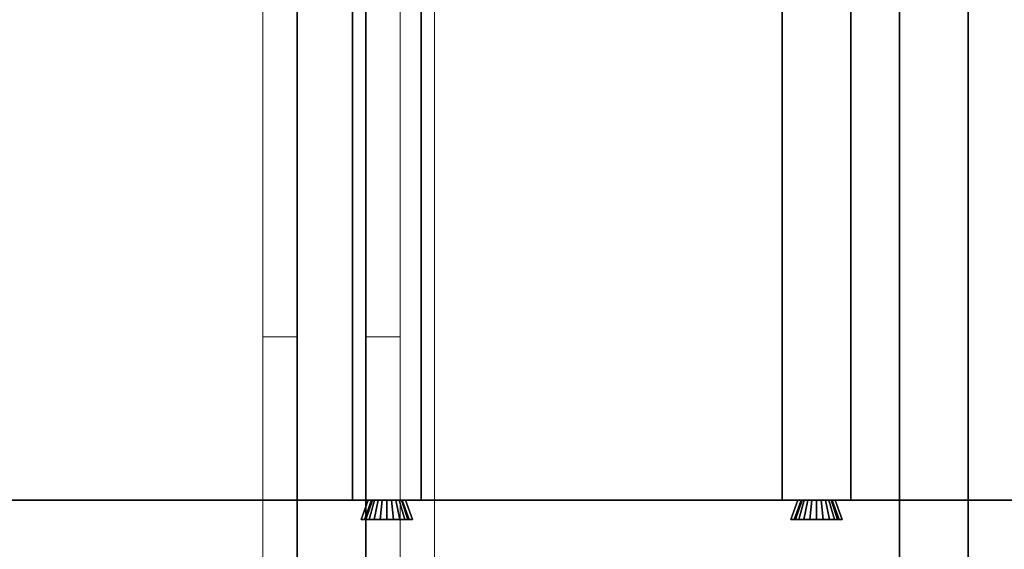
# Model space of a CAD drawing. Extents: x 0.4 to 21.1, y 0.5 to 18.1.
# Drawn here: x 9 to 10.5, y 11.4 to 12.1 of the extents above; entities that cross this region are included whole.
import ezdxf

# ---------------------------------------------------------------- set-up
doc = ezdxf.new("R2010")
doc.units = 0
doc.linetypes.add('_SOLID', pattern=[5, 5, 0])
doc.layers.add('Layer2', color=240, linetype='Continuous')
doc.layers.add('SEMA2D', color=7, linetype='Continuous')

msp = doc.modelspace()

# ---------------------------------------------------------------- linework, layer by layer
at = {"layer": 'Layer2', "linetype": 'Continuous'}
for p, q in [((9.4326, 10.4154, 4.6243), (9.4326, 12.8, 6.0011)), ((9.4326, 12.8, 6.0011), (9.4326, 10.4154, 4.6243)), ((9.5326, 10.3382, 4.5798), (9.5326, 12.8, 6.0011)), ((9.5326, 12.8, 6.0011), (9.5326, 10.3382, 4.5798)), ((10.3109, 9.7381, 4.2333), (10.3109, 12.8, 6.0011)), ((10.3109, 12.8, 6.0011), (10.3109, 9.7381, 4.2333)), ((10.4109, 9.661, 4.1888), (10.4109, 12.8, 6.0011)), ((10.4109, 12.8, 6.0011), (10.4109, 9.661, 4.1888)), ((9.4326, 10.723, 4.571), (9.4326, 12.7, 5.7124)), ((9.4326, 12.7, 5.7124), (9.4326, 10.723, 4.571)), ((9.5326, 12.7, 5.7124), (9.5326, 10.723, 4.571)), ((9.5326, 10.723, 4.571), (9.5326, 12.7, 5.7124)), ((10.3109, 10.723, 4.571), (10.3109, 12.7, 5.7124)), ((10.3109, 12.7, 5.7124), (10.3109, 10.723, 4.571)), ((10.4109, 12.7, 5.7124), (10.4109, 10.723, 4.571)), ((10.4109, 10.723, 4.571), (10.4109, 12.7, 5.7124)), ((9.5133, 11.43, 2.64), (9.5133, 12.64, 2.64)), ((9.5133, 12.64, 2.8), (9.5133, 11.43, 2.8)), ((9.5133, 11.43, 2.8), (9.5133, 12.64, 2.8)), ((9.5133, 12.64, 2.64), (9.5133, 11.43, 2.64)), ((9.6133, 12.64, 2.64), (9.6133, 11.43, 2.64)), ((9.6133, 11.43, 2.64), (9.6133, 12.64, 2.64)), ((9.6133, 12.64, 2.8), (9.6133, 11.43, 2.8)), ((9.6133, 11.43, 2.8), (9.6133, 12.64, 2.8)), ((10.14, 11.43, 2.64), (10.14, 12.64, 2.64)), ((10.14, 12.64, 2.8), (10.14, 11.43, 2.8)), ((10.14, 11.43, 2.8), (10.14, 12.64, 2.8)), ((10.14, 12.64, 2.64), (10.14, 11.43, 2.64)), ((10.24, 12.64, 2.64), (10.24, 11.43, 2.64)), ((10.24, 11.43, 2.64), (10.24, 12.64, 2.64)), ((10.24, 12.64, 2.8), (10.24, 11.43, 2.8)), ((10.24, 11.43, 2.8), (10.24, 12.64, 2.8)), ((8.36, 11.43, 2.56), (14.06, 11.43, 2.56)), ((14.06, 11.43, 2.56), (8.36, 11.43, 2.56)), ((8.9639, 11.43, 2.8), (9.5361, 11.43, 2.8)), ((9.5361, 11.43, 2.8), (8.9639, 11.43, 2.8)), ((9.6133, 11.43, 2.64), (9.5133, 11.43, 2.64)), ((9.5133, 11.43, 2.8), (9.5361, 11.43, 2.8)), ((9.5133, 11.43, 2.64), (9.5133, 11.43, 2.8)), ((9.5361, 11.43, 2.8), (9.5133, 11.43, 2.8)), ((9.5133, 11.43, 2.8), (9.5133, 11.43, 2.64)), ((9.5133, 11.43, 2.64), (9.6133, 11.43, 2.64)), ((9.5259, 11.402, 2.8), (9.5361, 11.43, 2.8)), ((9.5361, 11.43, 2.8), (9.5259, 11.402, 2.8)), ((9.5361, 11.43, 2.8), (9.5259, 11.402, 2.8)), ((9.5259, 11.402, 2.8), (9.5361, 11.43, 2.8)), ((9.5307, 11.402, 2.6911), (9.5409, 11.43, 2.6915)), ((9.5409, 11.43, 2.6915), (9.5307, 11.402, 2.6911)), ((9.5409, 11.43, 2.6915), (9.5307, 11.402, 2.6911)), ((9.5307, 11.402, 2.6911), (9.5409, 11.43, 2.6915)), ((9.5422, 11.43, 2.6848), (9.5326, 11.402, 2.6813)), ((9.5326, 11.402, 2.6813), (9.5422, 11.43, 2.6848)), ((9.5326, 11.402, 2.6813), (9.5422, 11.43, 2.6848)), ((9.5422, 11.43, 2.6848), (9.5326, 11.402, 2.6813)), ((9.5361, 11.43, 2.8), (9.5409, 11.43, 2.6915)), ((9.5409, 11.43, 2.6915), (9.5361, 11.43, 2.8)), ((9.5409, 11.43, 2.6915), (9.5361, 11.43, 2.8)), ((9.5361, 11.43, 2.8), (9.5409, 11.43, 2.6915)), ((9.5455, 11.43, 2.6788), (9.5374, 11.402, 2.6726)), ((9.5374, 11.402, 2.6726), (9.5455, 11.43, 2.6788)), ((9.5374, 11.402, 2.6726), (9.5455, 11.43, 2.6788)), ((9.5455, 11.43, 2.6788), (9.5374, 11.402, 2.6726)), ((9.5409, 11.43, 2.6915), (9.5422, 11.43, 2.6848)), ((9.5422, 11.43, 2.6848), (9.5409, 11.43, 2.6915)), ((9.5422, 11.43, 2.6848), (9.5409, 11.43, 2.6915)), ((9.5409, 11.43, 2.6915), (9.5422, 11.43, 2.6848)), ((9.5422, 11.43, 2.6848), (9.5455, 11.43, 2.6788)), ((9.5455, 11.43, 2.6788), (9.5422, 11.43, 2.6848)), ((9.5455, 11.43, 2.6788), (9.5422, 11.43, 2.6848)), ((9.5422, 11.43, 2.6848), (9.5455, 11.43, 2.6788)), ((9.5504, 11.43, 2.6741), (9.5446, 11.402, 2.6657)), ((9.5446, 11.402, 2.6657), (9.5504, 11.43, 2.6741)), ((9.5446, 11.402, 2.6657), (9.5504, 11.43, 2.6741)), ((9.5504, 11.43, 2.6741), (9.5446, 11.402, 2.6657)), ((9.5455, 11.43, 2.6788), (9.5504, 11.43, 2.6741)), ((9.5504, 11.43, 2.6741), (9.5455, 11.43, 2.6788)), ((9.5504, 11.43, 2.6741), (9.5455, 11.43, 2.6788)), ((9.5455, 11.43, 2.6788), (9.5504, 11.43, 2.6741)), ((9.5504, 11.43, 2.6741), (9.5566, 11.43, 2.671)), ((9.5566, 11.43, 2.671), (9.5504, 11.43, 2.6741)), ((9.5566, 11.43, 2.671), (9.5504, 11.43, 2.6741)), ((9.5504, 11.43, 2.6741), (9.5566, 11.43, 2.671)), ((9.5566, 11.43, 2.671), (9.5535, 11.402, 2.6613)), ((9.5535, 11.402, 2.6613), (9.5566, 11.43, 2.671)), ((9.5535, 11.402, 2.6613), (9.5566, 11.43, 2.671)), ((9.5566, 11.43, 2.671), (9.5535, 11.402, 2.6613)), ((9.5566, 11.43, 2.671), (9.5633, 11.43, 2.67)), ((9.5633, 11.43, 2.67), (9.5566, 11.43, 2.671)), ((9.5633, 11.43, 2.67), (9.5566, 11.43, 2.671)), ((9.5566, 11.43, 2.671), (9.5633, 11.43, 2.67)), ((9.5633, 11.43, 2.67), (9.5701, 11.43, 2.671)), ((9.5701, 11.43, 2.671), (9.5633, 11.43, 2.67)), ((9.5633, 11.43, 2.67), (9.5633, 11.402, 2.6598)), ((9.5633, 11.402, 2.6598), (9.5633, 11.43, 2.67)), ((9.5701, 11.43, 2.671), (9.5633, 11.43, 2.67)), ((9.5633, 11.402, 2.6598), (9.5633, 11.43, 2.67)), ((9.5633, 11.43, 2.67), (9.5701, 11.43, 2.671)), ((9.5633, 11.43, 2.67), (9.5633, 11.402, 2.6598)), ((9.5701, 11.43, 2.671), (9.5762, 11.43, 2.6741)), ((9.5762, 11.43, 2.6741), (9.5701, 11.43, 2.671)), ((9.5701, 11.43, 2.671), (9.5732, 11.402, 2.6613)), ((9.5732, 11.402, 2.6613), (9.5701, 11.43, 2.671)), ((9.5762, 11.43, 2.6741), (9.5701, 11.43, 2.671)), ((9.5732, 11.402, 2.6613), (9.5701, 11.43, 2.671)), ((9.5701, 11.43, 2.671), (9.5762, 11.43, 2.6741)), ((9.5701, 11.43, 2.671), (9.5732, 11.402, 2.6613)), ((9.5762, 11.43, 2.6741), (9.5812, 11.43, 2.6788)), ((9.5812, 11.43, 2.6788), (9.5762, 11.43, 2.6741)), ((9.5762, 11.43, 2.6741), (9.5821, 11.402, 2.6657)), ((9.5821, 11.402, 2.6657), (9.5762, 11.43, 2.6741)), ((9.5812, 11.43, 2.6788), (9.5762, 11.43, 2.6741)), ((9.5821, 11.402, 2.6657), (9.5762, 11.43, 2.6741)), ((9.5762, 11.43, 2.6741), (9.5812, 11.43, 2.6788)), ((9.5762, 11.43, 2.6741), (9.5821, 11.402, 2.6657)), ((9.5812, 11.43, 2.6788), (9.5845, 11.43, 2.6848)), ((9.5845, 11.43, 2.6848), (9.5812, 11.43, 2.6788)), ((9.5812, 11.43, 2.6788), (9.5893, 11.402, 2.6726)), ((9.5893, 11.402, 2.6726), (9.5812, 11.43, 2.6788)), ((9.5845, 11.43, 2.6848), (9.5812, 11.43, 2.6788)), ((9.5893, 11.402, 2.6726), (9.5812, 11.43, 2.6788)), ((9.5812, 11.43, 2.6788), (9.5845, 11.43, 2.6848)), ((9.5812, 11.43, 2.6788), (9.5893, 11.402, 2.6726)), ((9.5845, 11.43, 2.6848), (9.5858, 11.43, 2.6915)), ((9.5858, 11.43, 2.6915), (9.5845, 11.43, 2.6848)), ((9.5845, 11.43, 2.6848), (9.5941, 11.402, 2.6813)), ((9.5941, 11.402, 2.6813), (9.5845, 11.43, 2.6848)), ((9.5858, 11.43, 2.6915), (9.5845, 11.43, 2.6848)), ((9.5941, 11.402, 2.6813), (9.5845, 11.43, 2.6848)), ((9.5845, 11.43, 2.6848), (9.5858, 11.43, 2.6915)), ((9.5845, 11.43, 2.6848), (9.5941, 11.402, 2.6813)), ((9.5858, 11.43, 2.6915), (9.5906, 11.43, 2.8)), ((9.5906, 11.43, 2.8), (9.5858, 11.43, 2.6915)), ((9.5858, 11.43, 2.6915), (9.596, 11.402, 2.6911)), ((9.596, 11.402, 2.6911), (9.5858, 11.43, 2.6915)), ((9.5906, 11.43, 2.8), (9.5858, 11.43, 2.6915)), ((9.596, 11.402, 2.6911), (9.5858, 11.43, 2.6915)), ((9.5858, 11.43, 2.6915), (9.5906, 11.43, 2.8)), ((9.5858, 11.43, 2.6915), (9.596, 11.402, 2.6911)), ((9.5906, 11.43, 2.8), (10.1627, 11.43, 2.8)), ((10.1627, 11.43, 2.8), (9.5906, 11.43, 2.8)), ((9.5906, 11.43, 2.8), (9.6008, 11.402, 2.8)), ((9.6008, 11.402, 2.8), (9.5906, 11.43, 2.8)), ((9.5906, 11.43, 2.8), (9.6133, 11.43, 2.8)), ((9.6008, 11.402, 2.8), (9.5906, 11.43, 2.8)), ((9.6133, 11.43, 2.8), (9.5906, 11.43, 2.8)), ((9.5906, 11.43, 2.8), (9.6008, 11.402, 2.8)), ((9.6133, 11.43, 2.8), (9.6133, 11.43, 2.64)), ((9.6133, 11.43, 2.64), (9.6133, 11.43, 2.8)), ((10.24, 11.43, 2.64), (10.14, 11.43, 2.64)), ((10.14, 11.43, 2.8), (10.1627, 11.43, 2.8)), ((10.14, 11.43, 2.64), (10.14, 11.43, 2.8)), ((10.1627, 11.43, 2.8), (10.14, 11.43, 2.8)), ((10.14, 11.43, 2.8), (10.14, 11.43, 2.64)), ((10.14, 11.43, 2.64), (10.24, 11.43, 2.64)), ((10.1525, 11.402, 2.8), (10.1627, 11.43, 2.8)), ((10.1627, 11.43, 2.8), (10.1525, 11.402, 2.8)), ((10.1627, 11.43, 2.8), (10.1525, 11.402, 2.8)), ((10.1525, 11.402, 2.8), (10.1627, 11.43, 2.8)), ((10.1573, 11.402, 2.6911), (10.1675, 11.43, 2.6915)), ((10.1675, 11.43, 2.6915), (10.1573, 11.402, 2.6911)), ((10.1675, 11.43, 2.6915), (10.1573, 11.402, 2.6911)), ((10.1573, 11.402, 2.6911), (10.1675, 11.43, 2.6915)), ((10.1689, 11.43, 2.6848), (10.1593, 11.402, 2.6813)), ((10.1593, 11.402, 2.6813), (10.1689, 11.43, 2.6848)), ((10.1593, 11.402, 2.6813), (10.1689, 11.43, 2.6848)), ((10.1689, 11.43, 2.6848), (10.1593, 11.402, 2.6813)), ((10.1627, 11.43, 2.8), (10.1675, 11.43, 2.6915)), ((10.1675, 11.43, 2.6915), (10.1627, 11.43, 2.8)), ((10.1675, 11.43, 2.6915), (10.1627, 11.43, 2.8)), ((10.1627, 11.43, 2.8), (10.1675, 11.43, 2.6915)), ((10.1721, 11.43, 2.6788), (10.1641, 11.402, 2.6726)), ((10.1641, 11.402, 2.6726), (10.1721, 11.43, 2.6788)), ((10.1641, 11.402, 2.6726), (10.1721, 11.43, 2.6788)), ((10.1721, 11.43, 2.6788), (10.1641, 11.402, 2.6726)), ((10.1675, 11.43, 2.6915), (10.1689, 11.43, 2.6848)), ((10.1689, 11.43, 2.6848), (10.1675, 11.43, 2.6915)), ((10.1689, 11.43, 2.6848), (10.1675, 11.43, 2.6915)), ((10.1675, 11.43, 2.6915), (10.1689, 11.43, 2.6848)), ((10.1689, 11.43, 2.6848), (10.1721, 11.43, 2.6788)), ((10.1721, 11.43, 2.6788), (10.1689, 11.43, 2.6848)), ((10.1721, 11.43, 2.6788), (10.1689, 11.43, 2.6848)), ((10.1689, 11.43, 2.6848), (10.1721, 11.43, 2.6788)), ((10.1771, 11.43, 2.6741), (10.1712, 11.402, 2.6657)), ((10.1712, 11.402, 2.6657), (10.1771, 11.43, 2.6741)), ((10.1712, 11.402, 2.6657), (10.1771, 11.43, 2.6741)), ((10.1771, 11.43, 2.6741), (10.1712, 11.402, 2.6657)), ((10.1721, 11.43, 2.6788), (10.1771, 11.43, 2.6741)), ((10.1771, 11.43, 2.6741), (10.1721, 11.43, 2.6788)), ((10.1771, 11.43, 2.6741), (10.1721, 11.43, 2.6788)), ((10.1721, 11.43, 2.6788), (10.1771, 11.43, 2.6741)), ((10.1771, 11.43, 2.6741), (10.1832, 11.43, 2.671)), ((10.1832, 11.43, 2.671), (10.1771, 11.43, 2.6741)), ((10.1832, 11.43, 2.671), (10.1771, 11.43, 2.6741)), ((10.1771, 11.43, 2.6741), (10.1832, 11.43, 2.671)), ((10.1832, 11.43, 2.671), (10.1802, 11.402, 2.6613)), ((10.1802, 11.402, 2.6613), (10.1832, 11.43, 2.671)), ((10.1802, 11.402, 2.6613), (10.1832, 11.43, 2.671)), ((10.1832, 11.43, 2.671), (10.1802, 11.402, 2.6613)), ((10.1832, 11.43, 2.671), (10.19, 11.43, 2.67)), ((10.19, 11.43, 2.67), (10.1832, 11.43, 2.671)), ((10.19, 11.43, 2.67), (10.1832, 11.43, 2.671)), ((10.1832, 11.43, 2.671), (10.19, 11.43, 2.67)), ((10.19, 11.43, 2.67), (10.1968, 11.43, 2.671)), ((10.1968, 11.43, 2.671), (10.19, 11.43, 2.67)), ((10.19, 11.43, 2.67), (10.19, 11.402, 2.6598)), ((10.19, 11.402, 2.6598), (10.19, 11.43, 2.67)), ((10.1968, 11.43, 2.671), (10.19, 11.43, 2.67)), ((10.19, 11.402, 2.6598), (10.19, 11.43, 2.67)), ((10.19, 11.43, 2.67), (10.1968, 11.43, 2.671)), ((10.19, 11.43, 2.67), (10.19, 11.402, 2.6598)), ((10.1968, 11.43, 2.671), (10.2029, 11.43, 2.6741)), ((10.2029, 11.43, 2.6741), (10.1968, 11.43, 2.671)), ((10.1968, 11.43, 2.671), (10.1998, 11.402, 2.6613)), ((10.1998, 11.402, 2.6613), (10.1968, 11.43, 2.671)), ((10.2029, 11.43, 2.6741), (10.1968, 11.43, 2.671)), ((10.1998, 11.402, 2.6613), (10.1968, 11.43, 2.671)), ((10.1968, 11.43, 2.671), (10.2029, 11.43, 2.6741)), ((10.1968, 11.43, 2.671), (10.1998, 11.402, 2.6613)), ((10.2029, 11.43, 2.6741), (10.2079, 11.43, 2.6788)), ((10.2079, 11.43, 2.6788), (10.2029, 11.43, 2.6741)), ((10.2029, 11.43, 2.6741), (10.2088, 11.402, 2.6657)), ((10.2088, 11.402, 2.6657), (10.2029, 11.43, 2.6741)), ((10.2079, 11.43, 2.6788), (10.2029, 11.43, 2.6741)), ((10.2088, 11.402, 2.6657), (10.2029, 11.43, 2.6741)), ((10.2029, 11.43, 2.6741), (10.2079, 11.43, 2.6788)), ((10.2029, 11.43, 2.6741), (10.2088, 11.402, 2.6657)), ((10.2079, 11.43, 2.6788), (10.2111, 11.43, 2.6848)), ((10.2111, 11.43, 2.6848), (10.2079, 11.43, 2.6788)), ((10.2079, 11.43, 2.6788), (10.2159, 11.402, 2.6726)), ((10.2159, 11.402, 2.6726), (10.2079, 11.43, 2.6788)), ((10.2111, 11.43, 2.6848), (10.2079, 11.43, 2.6788)), ((10.2159, 11.402, 2.6726), (10.2079, 11.43, 2.6788)), ((10.2079, 11.43, 2.6788), (10.2111, 11.43, 2.6848)), ((10.2079, 11.43, 2.6788), (10.2159, 11.402, 2.6726)), ((10.2111, 11.43, 2.6848), (10.2125, 11.43, 2.6915)), ((10.2125, 11.43, 2.6915), (10.2111, 11.43, 2.6848)), ((10.2111, 11.43, 2.6848), (10.2207, 11.402, 2.6813)), ((10.2207, 11.402, 2.6813), (10.2111, 11.43, 2.6848)), ((10.2125, 11.43, 2.6915), (10.2111, 11.43, 2.6848)), ((10.2207, 11.402, 2.6813), (10.2111, 11.43, 2.6848)), ((10.2111, 11.43, 2.6848), (10.2125, 11.43, 2.6915)), ((10.2111, 11.43, 2.6848), (10.2207, 11.402, 2.6813)), ((10.2125, 11.43, 2.6915), (10.2173, 11.43, 2.8)), ((10.2173, 11.43, 2.8), (10.2125, 11.43, 2.6915)), ((10.2125, 11.43, 2.6915), (10.2227, 11.402, 2.6911)), ((10.2227, 11.402, 2.6911), (10.2125, 11.43, 2.6915)), ((10.2173, 11.43, 2.8), (10.2125, 11.43, 2.6915)), ((10.2227, 11.402, 2.6911), (10.2125, 11.43, 2.6915)), ((10.2125, 11.43, 2.6915), (10.2173, 11.43, 2.8)), ((10.2125, 11.43, 2.6915), (10.2227, 11.402, 2.6911)), ((10.2173, 11.43, 2.8), (10.7894, 11.43, 2.8)), ((10.7894, 11.43, 2.8), (10.2173, 11.43, 2.8)), ((10.2173, 11.43, 2.8), (10.2275, 11.402, 2.8)), ((10.2275, 11.402, 2.8), (10.2173, 11.43, 2.8)), ((10.2173, 11.43, 2.8), (10.24, 11.43, 2.8)), ((10.2275, 11.402, 2.8), (10.2173, 11.43, 2.8)), ((10.24, 11.43, 2.8), (10.2173, 11.43, 2.8)), ((10.2173, 11.43, 2.8), (10.2275, 11.402, 2.8)), ((10.24, 11.43, 2.8), (10.24, 11.43, 2.64)), ((10.24, 11.43, 2.64), (10.24, 11.43, 2.8)), ((9.6008, 11.402, 2.8), (9.5259, 11.402, 2.8)), ((9.5259, 11.402, 2.8), (9.5307, 11.402, 2.6911)), ((9.5307, 11.402, 2.6911), (9.5259, 11.402, 2.8)), ((9.5259, 11.402, 2.8), (9.6008, 11.402, 2.8)), ((9.5259, 11.402, 2.8), (9.6008, 11.402, 2.8)), ((9.5307, 11.402, 2.6911), (9.5259, 11.402, 2.8)), ((9.6008, 11.402, 2.8), (9.5259, 11.402, 2.8)), ((9.5259, 11.402, 2.8), (9.5307, 11.402, 2.6911)), ((9.5326, 11.402, 2.6813), (9.5307, 11.402, 2.6911)), ((9.5307, 11.402, 2.6911), (9.5326, 11.402, 2.6813)), ((9.5307, 11.402, 2.6911), (9.5326, 11.402, 2.6813)), ((9.5326, 11.402, 2.6813), (9.5307, 11.402, 2.6911)), ((9.5374, 11.402, 2.6726), (9.5326, 11.402, 2.6813)), ((9.5326, 11.402, 2.6813), (9.5374, 11.402, 2.6726)), ((9.5326, 11.402, 2.6813), (9.5374, 11.402, 2.6726)), ((9.5374, 11.402, 2.6726), (9.5326, 11.402, 2.6813)), ((9.5446, 11.402, 2.6657), (9.5374, 11.402, 2.6726)), ((9.5374, 11.402, 2.6726), (9.5446, 11.402, 2.6657)), ((9.5374, 11.402, 2.6726), (9.5446, 11.402, 2.6657)), ((9.5446, 11.402, 2.6657), (9.5374, 11.402, 2.6726)), ((9.5535, 11.402, 2.6613), (9.5446, 11.402, 2.6657)), ((9.5446, 11.402, 2.6657), (9.5535, 11.402, 2.6613)), ((9.5446, 11.402, 2.6657), (9.5535, 11.402, 2.6613)), ((9.5535, 11.402, 2.6613), (9.5446, 11.402, 2.6657)), ((9.5633, 11.402, 2.6598), (9.5535, 11.402, 2.6613)), ((9.5535, 11.402, 2.6613), (9.5633, 11.402, 2.6598)), ((9.5535, 11.402, 2.6613), (9.5633, 11.402, 2.6598)), ((9.5633, 11.402, 2.6598), (9.5535, 11.402, 2.6613)), ((9.5732, 11.402, 2.6613), (9.5633, 11.402, 2.6598)), ((9.5633, 11.402, 2.6598), (9.5732, 11.402, 2.6613)), ((9.5633, 11.402, 2.6598), (9.5732, 11.402, 2.6613)), ((9.5732, 11.402, 2.6613), (9.5633, 11.402, 2.6598)), ((9.5821, 11.402, 2.6657), (9.5732, 11.402, 2.6613)), ((9.5732, 11.402, 2.6613), (9.5821, 11.402, 2.6657)), ((9.5732, 11.402, 2.6613), (9.5821, 11.402, 2.6657)), ((9.5821, 11.402, 2.6657), (9.5732, 11.402, 2.6613)), ((9.5893, 11.402, 2.6726), (9.5821, 11.402, 2.6657)), ((9.5821, 11.402, 2.6657), (9.5893, 11.402, 2.6726)), ((9.5821, 11.402, 2.6657), (9.5893, 11.402, 2.6726)), ((9.5893, 11.402, 2.6726), (9.5821, 11.402, 2.6657)), ((9.5941, 11.402, 2.6813), (9.5893, 11.402, 2.6726)), ((9.5893, 11.402, 2.6726), (9.5941, 11.402, 2.6813)), ((9.5893, 11.402, 2.6726), (9.5941, 11.402, 2.6813)), ((9.5941, 11.402, 2.6813), (9.5893, 11.402, 2.6726)), ((9.596, 11.402, 2.6911), (9.5941, 11.402, 2.6813)), ((9.5941, 11.402, 2.6813), (9.596, 11.402, 2.6911)), ((9.5941, 11.402, 2.6813), (9.596, 11.402, 2.6911)), ((9.596, 11.402, 2.6911), (9.5941, 11.402, 2.6813)), ((9.596, 11.402, 2.6911), (9.6008, 11.402, 2.8)), ((9.6008, 11.402, 2.8), (9.596, 11.402, 2.6911)), ((9.6008, 11.402, 2.8), (9.596, 11.402, 2.6911)), ((9.596, 11.402, 2.6911), (9.6008, 11.402, 2.8)), ((10.2275, 11.402, 2.8), (10.1525, 11.402, 2.8)), ((10.1525, 11.402, 2.8), (10.1573, 11.402, 2.6911)), ((10.1573, 11.402, 2.6911), (10.1525, 11.402, 2.8)), ((10.1525, 11.402, 2.8), (10.2275, 11.402, 2.8)), ((10.1525, 11.402, 2.8), (10.2275, 11.402, 2.8)), ((10.1573, 11.402, 2.6911), (10.1525, 11.402, 2.8)), ((10.2275, 11.402, 2.8), (10.1525, 11.402, 2.8)), ((10.1525, 11.402, 2.8), (10.1573, 11.402, 2.6911)), ((10.1593, 11.402, 2.6813), (10.1573, 11.402, 2.6911)), ((10.1573, 11.402, 2.6911), (10.1593, 11.402, 2.6813)), ((10.1573, 11.402, 2.6911), (10.1593, 11.402, 2.6813)), ((10.1593, 11.402, 2.6813), (10.1573, 11.402, 2.6911)), ((10.1641, 11.402, 2.6726), (10.1593, 11.402, 2.6813)), ((10.1593, 11.402, 2.6813), (10.1641, 11.402, 2.6726)), ((10.1593, 11.402, 2.6813), (10.1641, 11.402, 2.6726)), ((10.1641, 11.402, 2.6726), (10.1593, 11.402, 2.6813)), ((10.1712, 11.402, 2.6657), (10.1641, 11.402, 2.6726)), ((10.1641, 11.402, 2.6726), (10.1712, 11.402, 2.6657)), ((10.1641, 11.402, 2.6726), (10.1712, 11.402, 2.6657)), ((10.1712, 11.402, 2.6657), (10.1641, 11.402, 2.6726)), ((10.1802, 11.402, 2.6613), (10.1712, 11.402, 2.6657)), ((10.1712, 11.402, 2.6657), (10.1802, 11.402, 2.6613)), ((10.1712, 11.402, 2.6657), (10.1802, 11.402, 2.6613)), ((10.1802, 11.402, 2.6613), (10.1712, 11.402, 2.6657)), ((10.19, 11.402, 2.6598), (10.1802, 11.402, 2.6613)), ((10.1802, 11.402, 2.6613), (10.19, 11.402, 2.6598)), ((10.1802, 11.402, 2.6613), (10.19, 11.402, 2.6598)), ((10.19, 11.402, 2.6598), (10.1802, 11.402, 2.6613)), ((10.1998, 11.402, 2.6613), (10.19, 11.402, 2.6598)), ((10.19, 11.402, 2.6598), (10.1998, 11.402, 2.6613)), ((10.19, 11.402, 2.6598), (10.1998, 11.402, 2.6613)), ((10.1998, 11.402, 2.6613), (10.19, 11.402, 2.6598)), ((10.2088, 11.402, 2.6657), (10.1998, 11.402, 2.6613)), ((10.1998, 11.402, 2.6613), (10.2088, 11.402, 2.6657)), ((10.1998, 11.402, 2.6613), (10.2088, 11.402, 2.6657)), ((10.2088, 11.402, 2.6657), (10.1998, 11.402, 2.6613)), ((10.2159, 11.402, 2.6726), (10.2088, 11.402, 2.6657)), ((10.2088, 11.402, 2.6657), (10.2159, 11.402, 2.6726)), ((10.2088, 11.402, 2.6657), (10.2159, 11.402, 2.6726)), ((10.2159, 11.402, 2.6726), (10.2088, 11.402, 2.6657)), ((10.2207, 11.402, 2.6813), (10.2159, 11.402, 2.6726)), ((10.2159, 11.402, 2.6726), (10.2207, 11.402, 2.6813)), ((10.2159, 11.402, 2.6726), (10.2207, 11.402, 2.6813)), ((10.2207, 11.402, 2.6813), (10.2159, 11.402, 2.6726)), ((10.2227, 11.402, 2.6911), (10.2207, 11.402, 2.6813)), ((10.2207, 11.402, 2.6813), (10.2227, 11.402, 2.6911)), ((10.2207, 11.402, 2.6813), (10.2227, 11.402, 2.6911)), ((10.2227, 11.402, 2.6911), (10.2207, 11.402, 2.6813)), ((10.2227, 11.402, 2.6911), (10.2275, 11.402, 2.8)), ((10.2275, 11.402, 2.8), (10.2227, 11.402, 2.6911)), ((10.2275, 11.402, 2.8), (10.2227, 11.402, 2.6911)), ((10.2227, 11.402, 2.6911), (10.2275, 11.402, 2.8))]:
    msp.add_line(p, q, dxfattribs=at)
at = {"layer": 'SEMA2D', "color": 92, "linetype": '_SOLID', "lineweight": 18, "true_color": 0x00c000}
for p, q in [((9.5326, 14.9899, 4.731), (9.5326, 10.6101, 4.731)), ((9.5326, 10.6101, 4.731), (9.5326, 14.9899, 4.731)), ((9.6326, 14.9899, 4.731), (9.6326, 10.6101, 4.731)), ((9.6326, 10.6101, 4.731), (9.6326, 14.9899, 4.731)), ((9.5326, 10.8722, 4.531), (9.5326, 14.7278, 4.531)), ((9.5326, 14.7278, 4.531), (9.5326, 10.8722, 4.531)), ((9.6326, 14.7278, 4.531), (9.6326, 10.8722, 4.531)), ((9.6326, 10.8722, 4.531), (9.6326, 14.7278, 4.531)), ((9.3826, 11.3216, 5.1417), (9.3826, 14.2784, 5.1417)), ((9.3826, 14.2784, 5.1417), (9.3826, 11.3216, 5.1417)), ((9.4326, 14.2784, 5.1417), (9.4326, 11.3216, 5.1417)), ((9.4326, 11.3216, 5.1417), (9.4326, 14.2784, 5.1417)), ((9.5326, 11.3216, 5.1417), (9.5326, 14.2784, 5.1417)), ((9.5326, 14.2784, 5.1417), (9.5326, 11.3216, 5.1417)), ((9.5826, 14.2784, 5.1417), (9.5826, 11.3216, 5.1417)), ((9.5826, 11.3216, 5.1417), (9.5826, 14.2784, 5.1417)), ((9.3826, 12.7, 5.3417), (9.3826, 11.668, 5.3417)), ((9.3826, 11.668, 5.3417), (9.3826, 12.7, 5.3417)), ((9.4326, 12.7, 5.3417), (9.4326, 11.668, 5.3417)), ((9.4326, 11.668, 5.3417), (9.4326, 12.7, 5.3417)), ((9.5326, 12.7, 5.3417), (9.5326, 11.668, 5.3417)), ((9.5326, 11.668, 5.3417), (9.5326, 12.7, 5.3417)), ((9.5826, 12.7, 5.3417), (9.5826, 11.668, 5.3417)), ((9.5826, 11.668, 5.3417), (9.5826, 12.7, 5.3417)), ((9.3826, 11.668, 5.3417), (9.4326, 11.668, 5.3417)), ((9.3826, 11.3216, 5.1417), (9.3826, 11.668, 5.3417)), ((9.4326, 11.668, 5.3417), (9.3826, 11.668, 5.3417)), ((9.3826, 11.668, 5.3417), (9.3826, 11.3216, 5.1417)), ((9.4326, 11.668, 5.3417), (9.4326, 11.3216, 5.1417)), ((9.4326, 11.3216, 5.1417), (9.4326, 11.668, 5.3417)), ((9.5326, 11.668, 5.3417), (9.5826, 11.668, 5.3417)), ((9.5326, 11.3216, 5.1417), (9.5326, 11.668, 5.3417)), ((9.5826, 11.668, 5.3417), (9.5326, 11.668, 5.3417)), ((9.5326, 11.668, 5.3417), (9.5326, 11.3216, 5.1417)), ((9.5826, 11.668, 5.3417), (9.5826, 11.3216, 5.1417)), ((9.5826, 11.3216, 5.1417), (9.5826, 11.668, 5.3417))]:
    msp.add_line(p, q, dxfattribs=at)

doc.saveas('drawing.dxf')
